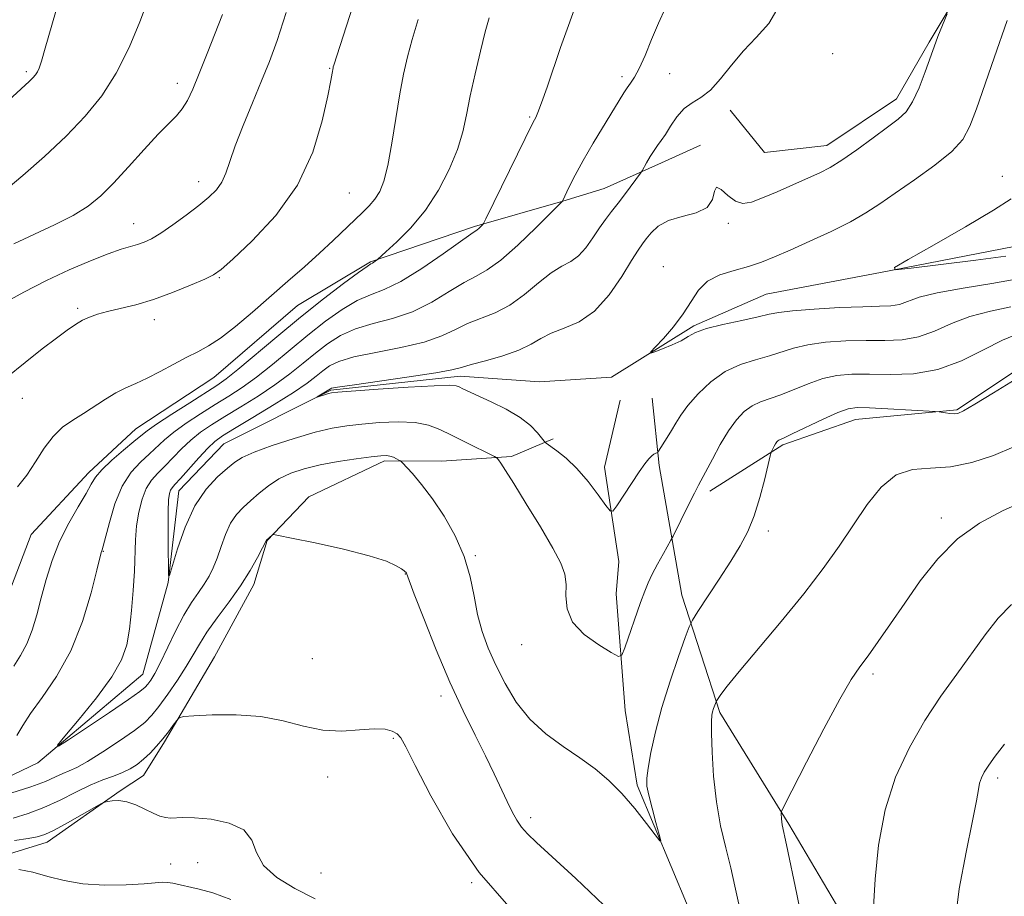
# Model space of a CAD drawing. Extents: x 2172300 to 2175200, y 329800 to 332700.
# Drawn here: x 2172789 to 2172943, y 331236 to 331373 of the extents above; entities that cross this region are included whole.
import ezdxf

# ---------------------------------------------------------------- set-up
doc = ezdxf.new("R2010")
doc.units = 0
doc.header["$MEASUREMENT"] = 0
doc.linetypes.add('rvrstm', pattern=[117.1, 50, -3.9, 0.5, -3.9, 0.5, -3.9, 0.5, -3.9, 50])
for name, color, linetype, lineweight in [('DTM HARD BREAKLINE', 7, 'Continuous', 0), ('DTM SPOT ELEVATION', 2, 'Continuous', 13), ('INDEX CONTOUR', 41, 'Continuous', 13), ('INTERMEDIATE CONTOUR', 44, 'Continuous', 0), ('STREAM - RIVER SINGLE LINE', 142, 'rvrstm', 0)]:
    doc.layers.add(name, color=color, linetype=linetype, lineweight=lineweight)

msp = doc.modelspace()

# ---------------------------------------------------------------- linework, layer by layer
at = {"layer": 'DTM HARD BREAKLINE'}
for points in [[(2172900.21, 331358.88, 1185.31), (2172905.6, 331352.23, 1185.08), (2172915.32, 331353.33, 1184.76), (2172926.26, 331360.63, 1184.6), (2172931.37, 331369.53, 1184.2), (2172938.06, 331380.75, 1183.77), (2172943.59, 331393.53, 1183.25), (2172949.49, 331402.04, 1182.54), (2172955.77, 331411.71, 1182.38), (2172959.36, 331424.5, 1182.15), (2172959.08, 331438.49, 1181.87), (2172957.26, 331455.99, 1181.55), (2172955.78, 331466.1, 1180.96), (2172956.23, 331474.26, 1180.24)], [(2172784.58, 331276.26, 1193.62), (2172790.79, 331292.45, 1193.12), (2172799.79, 331302.13, 1192.46), (2172807.15, 331308.98, 1192.92), (2172819.39, 331317.01, 1193.08), (2172832.46, 331328.28, 1193.04), (2172843.88, 331335.1, 1192.13), (2172860.16, 331340.66, 1190.23), (2172873.99, 331344.62, 1187.99), (2172880.5, 331346.6, 1186.92), (2172889.46, 331350.6, 1185.51), (2172895.57, 331353.39, 1184.19)], [(2172974.89, 331345.75, 1189.66), (2172959.8, 331336.93, 1189.04), (2172954.45, 331326.41, 1188), (2172949.54, 331321.17, 1187.71), (2172935.67, 331311.93, 1187.84), (2172919.82, 331310.43, 1188.75), (2172908.43, 331306.45, 1188.29), (2172897.01, 331299.23, 1186.51)], [(2172929.58, 330992.94, 1198.55), (2172925.8, 331007.34, 1197), (2172919.37, 331031.48, 1195.81), (2172913.79, 331065.33, 1194.03), (2172909.38, 331100.33, 1193.79), (2172907.97, 331119.77, 1193.4), (2172909.26, 331137.25, 1192.6), (2172913.67, 331155.47, 1191.85), (2172917.34, 331177.98, 1190.94), (2172911.22, 331192.4, 1190.07), (2172901.69, 331216.95, 1189.28), (2172893.65, 331234.11, 1188.29), (2172885.63, 331253.21, 1187.73), (2172883.77, 331264.88, 1186.74), (2172882.35, 331283.15, 1185.08), (2172882.78, 331288.2, 1184.76), (2172880.55, 331302.98, 1183.26), (2172882.96, 331313.45, 1182.5)], [(2172929.37, 331091.44, 1198.64), (2172925.43, 331106.89, 1197.56), (2172924.71, 331120.29, 1196.9), (2172926.02, 331132.06, 1196.28), (2172927.76, 331147.88, 1196.82), (2172929.05, 331157.61, 1197.6), (2172933.2, 331170.17, 1196.98), (2172934.92, 331183.14, 1196.9), (2172932.97, 331194.53, 1196.15), (2172930.2, 331204.69, 1194.83), (2172927.83, 331213.64, 1194.13), (2172920.23, 331228.72, 1193.71), (2172909.4, 331247.07, 1192.22), (2172898.57, 331264.6, 1190.28), (2172892.61, 331282.92, 1187.3), (2172889.11, 331303.24, 1184.32), (2172887.97, 331313.8, 1182.67)], [(2172784.32, 331241.49, 1195.7), (2172793.27, 331244.26, 1194.58), (2172804.7, 331252.3, 1193.84), (2172808.37, 331254.71, 1192.84), (2172811.66, 331259.96, 1192.22), (2172819.47, 331273.3, 1191.48), (2172825.64, 331284.62, 1190.53), (2172827.72, 331291.51, 1190.03), (2172834.27, 331298.36, 1189.82), (2172846.08, 331303.96, 1188.33), (2172855.01, 331303.9, 1187.18), (2172865.98, 331304.63, 1185.69), (2172872.49, 331307.42, 1183.58)]]:
    msp.add_polyline3d(points, dxfattribs=at)
at = {"layer": 'DTM SPOT ELEVATION'}
for p in [(2172916.27, 331367.68, 1185.06), (2172837.51, 331365.43, 1196.09), (2172790.03, 331364.89, 1204.28), (2172883.28, 331364.09, 1188.33), (2172890.74, 331364.58, 1187.32), (2172813.67, 331363.04, 1200.55), (2172868.82, 331357.8, 1190.18), (2172942.78, 331348.51, 1180.46), (2172817.01, 331347.65, 1198.61), (2172840.61, 331345.9, 1195.03), (2172806.81, 331341.1, 1198.75), (2172899.9, 331341.17, 1183.7), (2172889.72, 331334.36, 1182.62), (2172820.26, 331332.64, 1195.85), (2172798.06, 331327.85, 1196.3), (2172810.07, 331326.05, 1195.39), (2172789.41, 331313.75, 1195.24), (2172933.23, 331295.04, 1191.57), (2172906.16, 331293, 1188.44), (2172802.09, 331289.8, 1189.92), (2172860.32, 331289.15, 1187.81), (2172849.33, 331286.23, 1190.05), (2172867.55, 331275.19, 1186.67), (2172834.81, 331272.98, 1190.84), (2172922.58, 331270.59, 1192.33), (2172854.96, 331267.18, 1190.47), (2172847.5, 331260.55, 1192.21), (2172837.19, 331254.46, 1192.62), (2172942.05, 331254.31, 1196.38), (2172868.95, 331248.1, 1189.58), (2172812.62, 331240.86, 1195.42), (2172816.85, 331241.05, 1195.14), (2172836.18, 331239.45, 1192.57), (2172859.73, 331237.95, 1192.07)]:
    msp.add_point(p, dxfattribs=at)
at = {"layer": 'INDEX CONTOUR', "flags": 128}
for points, elevation in [([(2172788.542, 331260.987), (2172789.499, 331262.546), (2172790.6689, 331264.406), (2172792.512, 331266.934), (2172794.765, 331270.201), (2172796.9839, 331274.204), (2172798.802, 331278.7991), (2172800.155, 331283.288), (2172801.059, 331286.833), (2172801.7571, 331289.646), (2172801.826, 331289.86), (2172801.898, 331290.037), (2172802.068, 331290.606), (2172803.028, 331294.325), (2172803.906, 331297.223), (2172805.056, 331300.007), (2172806.449, 331302.173), (2172807.927, 331303.7839), (2172809.303, 331305.049), (2172811.634, 331307.256), (2172813.095, 331308.461), (2172815.05, 331309.856), (2172817.314, 331311.344), (2172819.608, 331312.787), (2172821.732, 331314.105), (2172823.808, 331315.457), (2172826.035, 331317.063), (2172828.557, 331319.07), (2172834.1, 331323.649), (2172836.85, 331325.806), (2172839.444, 331327.654), (2172841.793, 331329.052), (2172843.888, 331329.966), (2172846.042, 331330.8), (2172848.649, 331332.066), (2172851.914, 331334.08), (2172855.2869, 331336.387), (2172859.606, 331339.437), (2172860.585, 331340.113), (2172860.864, 331340.36), (2172861.394, 331340.879), (2172861.572, 331341.108), (2172861.952, 331341.832), (2172869.372, 331356.971), (2172869.763, 331357.688), (2172870.114, 331358.477), (2172870.692, 331359.999), (2172871.545, 331362.447), (2172873.668, 331368.655), (2172874.6981, 331371.565), (2172876.47, 331376.4919)], 1190), ([(2172788.054, 331337.955), (2172794.45, 331340.895), (2172797.385, 331342.377), (2172799.706, 331343.828), (2172801.675, 331345.439), (2172803.693, 331347.458), (2172806.036, 331350.008), (2172808.474, 331352.715), (2172810.655, 331355.083), (2172813.517, 331357.965), (2172814.442, 331359.063), (2172815.247, 331360.391), (2172816.079, 331362.172), (2172817.083, 331364.603), (2172818.335, 331367.733), (2172820.735, 331373.83)], 1200), ([(2172943.333, 331336.016), (2172938.642, 331335.385), (2172933.164, 331334.692), (2172928.521, 331334.119), (2172926.047, 331333.868), (2172925.93, 331334.224), (2172928.066, 331335.492), (2172932.148, 331337.806), (2172937.039, 331340.614), (2172941.393, 331343.194), (2172944.178, 331345.002)], 1180), ([(2172944.621, 331306.157), (2172941.418, 331304.824), (2172938.024, 331303.727), (2172934.675, 331303.047), (2172931.565, 331302.833), (2172928.728, 331302.609), (2172926.161, 331301.766), (2172923.839, 331299.863), (2172921.665, 331297.125), (2172917.272, 331290.63), (2172914.74, 331287.094), (2172911.726, 331283.165), (2172908.173, 331278.808), (2172901.609, 331271.004), (2172899.722, 331268.6879), (2172898.736, 331267.394), (2172898.091, 331266.439), (2172897.99, 331266.253), (2172897.617, 331265.199), (2172897.459, 331264.693), (2172897.338, 331264.1451), (2172897.272, 331263.185), (2172897.274, 331261.354), (2172897.367, 331258.362), (2172897.602, 331254.589), (2172898.04, 331250.587), (2172898.708, 331246.815), (2172899.5, 331243.368), (2172900.283, 331240.252), (2172900.956, 331237.413), (2172901.573, 331234.568)], 1190), ([(2172880.439, 331234.44), (2172876.037, 331238.603), (2172872.354, 331242.001), (2172869.911, 331244.225), (2172868.458, 331245.595), (2172867.551, 331246.613), (2172866.81, 331247.708), (2172866.089, 331249.027), (2172865.307, 331250.641), (2172863.268, 331254.986), (2172861.906, 331257.7791), (2172860.267, 331261.035), (2172858.391, 331264.844), (2172856.336, 331269.309), (2172854.2, 331274.364), (2172852.239, 331279.271), (2172850.748, 331283.122), (2172849.52, 331286.377), (2172849.421, 331286.532), (2172849.344, 331286.617), (2172849.152, 331286.771), (2172848.738, 331287.064), (2172847.94, 331287.556), (2172846.395, 331288.246), (2172843.686, 331289.117), (2172839.661, 331290.126), (2172835.227, 331291.112), (2172831.556, 331291.885), (2172829.509, 331292.304), (2172828.715, 331292.422), (2172828.493, 331292.34), (2172827.635, 331291.55), (2172827.019, 331290.343), (2172826.233, 331288.852), (2172825.074, 331286.813), (2172823.563, 331284.422), (2172821.761, 331281.876), (2172819.9101, 331279.3801), (2172818.299, 331277.139), (2172817.114, 331275.274), (2172816.142, 331273.576), (2172815.074, 331271.7531), (2172813.6939, 331269.621), (2172812.175, 331267.425), (2172810.789, 331265.5211), (2172809.689, 331264.141), (2172808.557, 331263.021), (2172806.96, 331261.774), (2172804.632, 331260.144), (2172801.986, 331258.393), (2172799.607, 331256.915), (2172797.924, 331255.989), (2172796.754, 331255.452), (2172795.762, 331255.025), (2172794.621, 331254.479), (2172793.0381, 331253.775), (2172790.732, 331252.921), (2172787.595, 331251.951)], 1190)]:
    msp.add_lwpolyline(points, dxfattribs=dict(at, elevation=elevation))
at = {"layer": 'INTERMEDIATE CONTOUR', "flags": 128}
for points, elevation in [([(2172785.972, 331359.25), (2172790.4521, 331363.35), (2172791.06, 331363.945), (2172791.467, 331364.416), (2172791.759, 331364.862), (2172792.029, 331365.438), (2172792.4, 331366.527), (2172793.004, 331368.567), (2172795.1609, 331376.193)], 1204), ([(2172786.55, 331346.203), (2172789.506, 331348.615), (2172792.8881, 331351.61), (2172796.2531, 331354.806), (2172799.239, 331357.926), (2172801.834, 331361.124), (2172804.109, 331364.662), (2172806.114, 331368.663), (2172807.8, 331372.698), (2172809.095, 331376.199)], 1202), ([(2172786.856, 331316.94), (2172789.856, 331319.386), (2172792.527, 331321.48), (2172794.7459, 331323.167), (2172796.44, 331324.418), (2172797.745, 331325.317), (2172798.85, 331325.969), (2172799.939, 331326.4769), (2172801.181, 331326.91), (2172802.7369, 331327.331), (2172804.734, 331327.804), (2172807.148, 331328.413), (2172809.916, 331329.244), (2172812.911, 331330.327), (2172815.746, 331331.469), (2172817.97, 331332.425), (2172819.349, 331333.088), (2172820.524, 331333.925), (2172822.352, 331335.546), (2172825.401, 331338.409), (2172829.067, 331342.367), (2172832.453, 331347.121), (2172834.859, 331352.297), (2172836.357, 331357.217), (2172837.216, 331361.129), (2172837.678, 331363.4949), (2172837.888, 331364.639), (2172838.034, 331365.5001), (2172838.067, 331365.624), (2172838.154, 331365.905), (2172841.161, 331375.165)], 1196), ([(2172944.836, 331316.705), (2172941.437, 331314.618), (2172938.499, 331312.8349), (2172936.725, 331311.801), (2172935.823, 331311.389), (2172935.254, 331311.331), (2172934.596, 331311.393), (2172933.8979, 331311.495), (2172932.9369, 331311.648), (2172932.271, 331311.7), (2172924.866, 331312.127), (2172921.997, 331312.273), (2172920.089, 331312.311), (2172918.685, 331312.107), (2172917.063, 331311.514), (2172914.7331, 331310.467), (2172909.931, 331308.192), (2172908.629, 331307.589), (2172907.8209, 331307.227), (2172907.664, 331307.11), (2172907.5, 331306.926), (2172907.312, 331306.646), (2172907.092, 331306.266), (2172906.704, 331305.533), (2172906.594, 331305.284), (2172906.451, 331304.747), (2172905.61, 331301.154), (2172904.858, 331298.2451), (2172903.966, 331295.344), (2172902.971, 331292.892), (2172901.788, 331290.658), (2172900.301, 331288.246), (2172898.48, 331285.421), (2172895.163, 331280.365), (2172894.321, 331279.049), (2172893.807, 331277.998), (2172893.181, 331276.311), (2172892.125, 331273.343), (2172890.809, 331269.478), (2172889.527, 331265.359), (2172888.516, 331261.551), (2172887.801, 331258.326), (2172887.35, 331255.881), (2172887.138, 331254.28), (2172887.17, 331253.061), (2172887.456, 331251.6299), (2172887.974, 331249.5901), (2172888.579, 331247.339), (2172889.091, 331245.474), (2172889.338, 331244.49), (2172889.171, 331244.474), (2172888.447, 331245.412), (2172887.087, 331247.218), (2172885.272, 331249.5231), (2172883.246, 331251.882), (2172881.192, 331253.9509), (2172879.049, 331255.777), (2172876.694, 331257.502), (2172874.0691, 331259.272), (2172871.3679, 331261.228), (2172868.85, 331263.509), (2172866.717, 331266.194), (2172864.963, 331269.1), (2172863.524, 331271.981), (2172862.346, 331274.663), (2172861.403, 331277.246), (2172860.6759, 331279.904), (2172860.106, 331282.77), (2172859.4819, 331285.822), (2172858.5529, 331288.999), (2172857.148, 331292.217), (2172855.4181, 331295.299), (2172853.596, 331298.042), (2172851.897, 331300.277), (2172850.466, 331301.964), (2172848.866, 331303.697), (2172848.586, 331303.958), (2172848.352, 331304.099), (2172847.978, 331304.2951), (2172847.487, 331304.522), (2172846.953, 331304.706), (2172846.384, 331304.786), (2172845.516, 331304.743), (2172844.013, 331304.571), (2172841.679, 331304.268), (2172838.851, 331303.8481), (2172836.006, 331303.3341), (2172833.522, 331302.735), (2172831.408, 331302.017), (2172829.576, 331301.133), (2172827.951, 331300.065), (2172826.496, 331298.901), (2172825.183, 331297.754), (2172823.991, 331296.689), (2172822.9271, 331295.564), (2172822, 331294.189), (2172821.212, 331292.45), (2172820.529, 331290.5379), (2172819.906, 331288.723), (2172819.294, 331287.204), (2172818.636, 331285.903), (2172817.8729, 331284.672), (2172816.955, 331283.359), (2172815.889, 331281.792), (2172814.691, 331279.791), (2172813.398, 331277.289), (2172811.003, 331272.323), (2172810.136, 331270.683), (2172809.5, 331269.638), (2172809.044, 331268.991), (2172808.633, 331268.515), (2172807.8099, 331267.853), (2172806.036, 331266.617), (2172803.032, 331264.594), (2172796.616, 331260.322), (2172795.042, 331259.31), (2172794.898, 331259.453), (2172796.063, 331260.872), (2172798.31, 331263.5481), (2172801, 331266.889), (2172803.393, 331270.1631), (2172804.926, 331272.837), (2172805.748, 331275.172), (2172806.186, 331277.629), (2172806.512, 331280.534), (2172806.767, 331283.67), (2172806.938, 331286.682), (2172807.1111, 331291.617), (2172807.286, 331293.79), (2172807.627, 331295.936), (2172808.14, 331297.943), (2172808.815, 331299.644), (2172809.639, 331300.943), (2172810.609, 331302.018), (2172811.7211, 331303.117), (2172814.324, 331305.838), (2172815.7661, 331307.212), (2172817.295, 331308.437), (2172819.026, 331309.616), (2172821.1041, 331310.909), (2172823.602, 331312.429), (2172826.3081, 331314.117), (2172828.937, 331315.871), (2172831.271, 331317.601), (2172833.349, 331319.269), (2172835.277, 331320.849), (2172837.173, 331322.31), (2172839.201, 331323.596), (2172841.54, 331324.645), (2172844.303, 331325.451), (2172847.351, 331326.242), (2172850.48, 331327.3), (2172853.495, 331328.797), (2172856.241, 331330.459), (2172858.57, 331331.9), (2172860.435, 331332.8939), (2172862.188, 331333.8549), (2172864.284, 331335.358), (2172866.99, 331337.752), (2172869.825, 331340.485), (2172873.9351, 331344.615), (2172875.005, 331346.856), (2172875.923, 331348.668), (2172877.186, 331350.986), (2172878.766, 331353.695), (2172883.534, 331361.591), (2172884.06, 331362.382), (2172884.601, 331363.095), (2172885.224, 331364.003), (2172885.973, 331365.388), (2172886.878, 331367.429), (2172887.9, 331369.899), (2172888.99, 331372.468), (2172890.079, 331374.857)], 1188), ([(2172945.2191, 331323.834), (2172942.827, 331322.864), (2172939.852, 331321.345), (2172936.419, 331319.643), (2172932.709, 331318.2719), (2172928.912, 331317.606), (2172925.26, 331317.464), (2172921.992, 331317.528), (2172919.268, 331317.517), (2172916.92, 331317.313), (2172914.7, 331316.833), (2172912.426, 331316.048), (2172908.142, 331314.293), (2172904.927, 331313.197), (2172903.618, 331312.589), (2172902.394, 331311.6891), (2172901.189, 331310.404), (2172899.947, 331308.668), (2172898.644, 331306.5), (2172897.412, 331304.256), (2172895.236, 331300.178), (2172894.596, 331298.934), (2172893.663, 331297.058), (2172891.263, 331292.1601), (2172890.935, 331291.532), (2172889.758, 331289.448), (2172888.85, 331287.816), (2172888, 331286.221), (2172887.3631, 331284.898), (2172886.82, 331283.564), (2172886.187, 331281.811), (2172883.714, 331274.696), (2172883.25, 331273.554), (2172882.697, 331273.359), (2172881.579, 331273.944), (2172879.623, 331275.144), (2172877.364, 331276.793), (2172875.535, 331278.729), (2172874.669, 331280.7881), (2172874.492, 331282.811), (2172874.523, 331284.636), (2172874.336, 331286.215), (2172873.703, 331287.94), (2172872.446, 331290.314), (2172870.504, 331293.6191), (2172868.288, 331297.261), (2172866.326, 331300.422), (2172865.024, 331302.481), (2172864.298, 331303.598), (2172863.94, 331304.126), (2172863.722, 331304.3969), (2172863.325, 331304.652), (2172858.677, 331306.941), (2172856.576, 331307.991), (2172854.75, 331308.89), (2172852.969, 331309.564), (2172850.874, 331309.963), (2172848.231, 331310.0641), (2172845.321, 331309.9491), (2172842.549, 331309.729), (2172840.177, 331309.473), (2172837.893, 331309.09), (2172835.24, 331308.45), (2172831.954, 331307.482), (2172828.534, 331306.36), (2172825.67, 331305.321), (2172823.836, 331304.517), (2172822.65, 331303.775), (2172821.513, 331302.84), (2172819.972, 331301.478), (2172818.167, 331299.541), (2172816.384, 331296.902), (2172814.869, 331293.582), (2172813.695, 331290.185), (2172812.465, 331286.035), (2172812.3019, 331286.023), (2172812.261, 331287.414), (2172812.231, 331290.0561), (2172812.211, 331293.224), (2172812.226, 331296.054), (2172812.297, 331297.884), (2172812.423, 331298.87), (2172812.596, 331299.373), (2172812.837, 331299.741), (2172813.293, 331300.255), (2172814.14, 331301.185), (2172817.015, 331304.421), (2172818.438, 331305.963), (2172819.54, 331307.017), (2172820.738, 331307.889), (2172822.6, 331309.031), (2172825.472, 331310.753), (2172828.808, 331312.777), (2172831.84, 331314.679), (2172833.985, 331316.132), (2172835.406, 331317.202), (2172836.455, 331318.05), (2172837.495, 331318.815), (2172838.958, 331319.539), (2172841.286, 331320.238), (2172844.718, 331320.937), (2172848.66, 331321.684), (2172852.311, 331322.534), (2172855.077, 331323.514), (2172857.196, 331324.532), (2172859.111, 331325.469), (2172863.4091, 331327.128), (2172865.718, 331328.32), (2172868.022, 331329.993), (2172870.213, 331331.832), (2172872.177, 331333.409), (2172873.833, 331334.434), (2172875.238, 331335.174), (2172876.479, 331336.038), (2172877.631, 331337.322), (2172878.7109, 331338.869), (2172879.724, 331340.416), (2172880.683, 331341.766), (2172881.6451, 331343.014), (2172882.676, 331344.325), (2172883.8001, 331345.794), (2172886.168, 331348.975), (2172886.423, 331349.362), (2172887.123, 331350.625), (2172887.688, 331351.6089), (2172888.283, 331352.562), (2172888.839, 331353.336), (2172889.406, 331354.09), (2172890.065, 331355.0569), (2172890.881, 331356.3821), (2172891.856, 331357.838), (2172892.979, 331359.111), (2172894.236, 331360.006), (2172895.613, 331360.819), (2172897.097, 331361.97), (2172898.68, 331363.747), (2172900.392, 331365.927), (2172902.2689, 331368.156), (2172904.296, 331370.214), (2172906.2469, 331372.4121), (2172907.846, 331375.194)], 1186), ([(2172786.5061, 331328.651), (2172789.652, 331330.37), (2172793.17, 331332.18), (2172796.745, 331333.861), (2172800.076, 331335.2951), (2172802.858, 331336.387), (2172804.886, 331337.085), (2172806.323, 331337.508), (2172807.428, 331337.82), (2172808.451, 331338.1809), (2172809.599, 331338.734), (2172811.07, 331339.62), (2172812.974, 331340.914), (2172815.073, 331342.433), (2172817.039, 331343.932), (2172818.61, 331345.23), (2172819.788, 331346.409), (2172820.638, 331347.616), (2172821.255, 331349.012), (2172821.861, 331350.817), (2172822.703, 331353.262), (2172823.949, 331356.457), (2172825.42, 331360.022), (2172826.856, 331363.456), (2172828.0831, 331366.485), (2172829.279, 331369.755), (2172830.71, 331374.142)], 1198), ([(2172788.079, 331271.833), (2172789.132, 331273.517), (2172790.131, 331275.34), (2172790.96, 331277.453), (2172791.671, 331279.858), (2172792.364, 331282.521), (2172793.132, 331285.392), (2172794.063, 331288.376), (2172795.239, 331291.363), (2172796.681, 331294.228), (2172798.159, 331296.787), (2172799.378, 331298.843), (2172800.1669, 331300.291), (2172800.838, 331301.413), (2172801.827, 331302.582), (2172803.415, 331304.058), (2172805.265, 331305.632), (2172806.884, 331306.98), (2172807.967, 331307.899), (2172808.943, 331308.673), (2172810.424, 331309.71), (2172812.805, 331311.275), (2172815.602, 331313.072), (2172819.8619, 331315.781), (2172821.307, 331316.7969), (2172823.132, 331318.254), (2172829.235, 331323.404), (2172832.9231, 331326.449), (2172836.528, 331329.302), (2172839.6879, 331331.712), (2172842.047, 331333.458), (2172843.376, 331334.41), (2172843.955, 331334.795), (2172844.192, 331334.93), (2172844.417, 331335.072), (2172844.999, 331335.492), (2172846.32, 331336.666), (2172848.023, 331338.225), (2172850.216, 331340.445), (2172852.505, 331343.197), (2172854.553, 331346.328), (2172856.242, 331349.582), (2172857.511, 331352.68), (2172858.347, 331355.448), (2172858.94, 331358.136), (2172859.527, 331361.104), (2172860.282, 331364.554), (2172861.114, 331368.076), (2172861.868, 331371.108), (2172862.457, 331373.311)], 1192), ([(2172788.667, 331299.892), (2172790.089, 331301.737), (2172791.46, 331303.82), (2172792.812, 331305.929), (2172794.211, 331307.793), (2172795.711, 331309.223), (2172797.306, 331310.352), (2172798.975, 331311.396), (2172802.406, 331313.6299), (2172804.05, 331314.614), (2172805.6, 331315.387), (2172807.177, 331316.086), (2172808.938, 331316.899), (2172810.975, 331317.952), (2172813.119, 331319.111), (2172815.136, 331320.181), (2172816.88, 331321.05), (2172818.553, 331321.9501), (2172820.448, 331323.197), (2172822.775, 331325.016), (2172825.424, 331327.2561), (2172830.9501, 331332.068), (2172833.554, 331334.355), (2172835.938, 331336.492), (2172838.036, 331338.44), (2172842.659, 331342.847), (2172843.718, 331343.902), (2172844.599, 331344.932), (2172845.344, 331346.1049), (2172846.004, 331347.742), (2172846.6321, 331350.203), (2172847.268, 331353.673), (2172848.511, 331361.416), (2172849.091, 331364.5069), (2172849.708, 331367.188), (2172850.449, 331369.9279), (2172851.358, 331373.037)], 1194), ([(2172944.145, 331328.098), (2172940.9439, 331327.423), (2172937.718, 331326.5761), (2172934.8269, 331325.454), (2172932.209, 331324.282), (2172929.696, 331323.365), (2172927.1331, 331322.92), (2172924.423, 331322.811), (2172921.4819, 331322.8121), (2172918.297, 331322.733), (2172915.137, 331322.519), (2172912.336, 331322.152), (2172910.119, 331321.628), (2172906.353, 331320.395), (2172904.18, 331319.802), (2172901.81, 331319.062), (2172899.4151, 331317.951), (2172897.16, 331316.339), (2172895.178, 331314.46), (2172893.59, 331312.64), (2172892.469, 331311.129), (2172891.675, 331309.87), (2172891.018, 331308.727), (2172890.353, 331307.6119), (2172888.993, 331305.458), (2172888.86, 331305.297), (2172888.746, 331305.246), (2172888.556, 331305.181), (2172888.278, 331305.038), (2172887.922, 331304.765), (2172887.475, 331304.296), (2172886.856, 331303.5001), (2172885.964, 331302.228), (2172884.764, 331300.44), (2172882.463, 331296.934), (2172881.857, 331296.1061), (2172881.407, 331296.12), (2172880.727, 331296.988), (2172879.535, 331298.6439), (2172877.955, 331300.715), (2172876.216, 331302.747), (2172874.534, 331304.371), (2172873.081, 331305.543), (2172871.419, 331306.722), (2172871.08, 331307.036), (2172870.042, 331308.356), (2172868.9451, 331309.487), (2172867.312, 331310.7629), (2172865.131, 331312.046), (2172862.769, 331313.22), (2172858.3549, 331315.264), (2172857.801, 331315.537), (2172857.3, 331315.724), (2172856.221, 331315.803), (2172853.8441, 331315.732), (2172849.797, 331315.493), (2172845.091, 331315.174), (2172838.78, 331314.713), (2172837.78, 331314.612), (2172837.331, 331314.509), (2172835.574, 331313.944), (2172835.564, 331313.963), (2172837.406, 331315.084), (2172837.6319, 331315.25), (2172837.818, 331315.3191), (2172838.714, 331315.481), (2172841.032, 331315.831), (2172849.969, 331317.125), (2172854.142, 331317.768), (2172856.659, 331318.231), (2172858.15, 331318.605), (2172859.652, 331319.037), (2172861.925, 331319.639), (2172864.626, 331320.398), (2172867.1409, 331321.271), (2172869.029, 331322.208), (2172870.56, 331323.136), (2172872.178, 331323.979), (2172874.217, 331324.741), (2172876.56, 331325.7489), (2172878.981, 331327.414), (2172881.264, 331329.955), (2172883.247, 331332.841), (2172884.78, 331335.348), (2172885.784, 331336.954), (2172886.4529, 331337.922), (2172887.053, 331338.7111), (2172887.828, 331339.669), (2172888.945, 331340.696), (2172890.552, 331341.58), (2172892.679, 331342.195), (2172894.878, 331342.769), (2172896.587, 331343.616), (2172897.424, 331344.9), (2172897.735, 331346.168), (2172898.051, 331346.819), (2172898.779, 331346.454), (2172899.834, 331345.501), (2172901.012, 331344.593), (2172902.18, 331344.241), (2172903.516, 331344.453), (2172905.27, 331345.117), (2172907.578, 331346.101), (2172912.438, 331348.243), (2172914.251, 331349.067), (2172915.85, 331349.9), (2172917.674, 331351.042), (2172920.015, 331352.676), (2172922.5581, 331354.5269), (2172924.839, 331356.203), (2172926.518, 331357.456), (2172927.734, 331358.616), (2172928.754, 331360.159), (2172929.775, 331362.382), (2172930.735, 331364.876), (2172932.367, 331369.481), (2172932.727, 331370.416), (2172934.1469, 331373.93)], 1184), ([(2172944.991, 331332.389), (2172941.16, 331331.713), (2172936.669, 331331.011), (2172932.609, 331330.288), (2172929.8021, 331329.564), (2172926.683, 331328.459), (2172925.353, 331328.235), (2172923.585, 331328.158), (2172920.971, 331328.096), (2172917.327, 331327.948), (2172913.353, 331327.725), (2172909.973, 331327.471), (2172907.812, 331327.209), (2172906.298, 331326.903), (2172904.563, 331326.497), (2172902.003, 331325.958), (2172899.072, 331325.329), (2172896.49, 331324.671), (2172894.772, 331324.033), (2172893.618, 331323.406), (2172892.52, 331322.766), (2172891.117, 331322.107), (2172889.628, 331321.504), (2172888.413, 331321.045), (2172887.777, 331320.835), (2172887.79, 331321.02), (2172888.462, 331321.758), (2172889.741, 331323.139), (2172891.3279, 331324.966), (2172892.857, 331326.976), (2172894.085, 331328.925), (2172895.24, 331330.666), (2172896.669, 331332.073), (2172898.609, 331333.071), (2172900.852, 331333.785), (2172903.0799, 331334.394), (2172905.09, 331335.057), (2172907.137, 331335.883), (2172909.588, 331336.961), (2172912.663, 331338.339), (2172915.987, 331339.88), (2172919.033, 331341.399), (2172921.452, 331342.785), (2172923.604, 331344.1989), (2172926.024, 331345.876), (2172929.05, 331347.958), (2172932.228, 331350.2329), (2172934.906, 331352.395), (2172936.63, 331354.288), (2172937.733, 331356.332), (2172938.748, 331359.095), (2172941.5061, 331367.043), (2172943.567, 331372.922)], 1182), ([(2172946.195, 331297.64), (2172942.818, 331296.153), (2172939.239, 331294.23), (2172935.778, 331291.741), (2172932.689, 331288.633), (2172929.961, 331285.168), (2172927.521, 331281.684), (2172925.314, 331278.479), (2172923.38, 331275.703), (2172921.778, 331273.466), (2172920.488, 331271.716), (2172919.162, 331269.743), (2172917.3699, 331266.675), (2172914.8669, 331262.023), (2172912.157, 331256.82), (2172908.693, 331250.063), (2172908.24, 331249.102), (2172908.182, 331248.777), (2172908.225, 331247.955), (2172908.272, 331247.481), (2172908.359, 331246.969), (2172909.025, 331243.862), (2172910.651, 331236.115), (2172911.495, 331232.0341)], 1192), ([(2172944.222, 331281.485), (2172942.132, 331279.317), (2172940.099, 331276.713), (2172935.6541, 331270.583), (2172933.193, 331267.108), (2172930.689, 331263.3), (2172928.2601, 331259.106), (2172926.1051, 331254.471), (2172924.4481, 331249.3411), (2172923.434, 331243.799), (2172922.904, 331238.48), (2172922.626, 331234.16)], 1194), ([(2172865.558, 331234.181), (2172860.892, 331239.53), (2172856.726, 331245.605), (2172853.3301, 331251.533), (2172850.873, 331256.302), (2172849.421, 331259.185), (2172848.632, 331260.5979), (2172848.061, 331261.235), (2172847.3121, 331261.668), (2172846.177, 331261.952), (2172844.497, 331262.014), (2172842.179, 331261.843), (2172839.405, 331261.673), (2172836.425, 331261.801), (2172833.415, 331262.411), (2172830.256, 331263.248), (2172826.759, 331263.944), (2172822.878, 331264.225), (2172819.146, 331264.1959), (2172816.244, 331264.056), (2172814.637, 331263.943), (2172813.944, 331263.757), (2172813.571, 331263.341), (2172813.033, 331262.583), (2172812.287, 331261.57), (2172811.398, 331260.435), (2172810.427, 331259.301), (2172809.412, 331258.228), (2172808.387, 331257.2651), (2172807.367, 331256.448), (2172806.292, 331255.76), (2172805.081, 331255.17), (2172803.665, 331254.6309), (2172801.996, 331254.022), (2172800.036, 331253.205), (2172797.775, 331252.098), (2172795.317, 331250.854), (2172792.794, 331249.682), (2172790.329, 331248.75), (2172787.996, 331248.057)], 1192), ([(2172943.126, 331259.64), (2172941.679, 331257.73), (2172940.672, 331256.323), (2172939.977, 331255.247), (2172939.52, 331254.357), (2172939.24, 331253.517), (2172939.048, 331252.503), (2172938.758, 331250.749), (2172938.156, 331247.605), (2172937.141, 331242.722), (2172936.055, 331236.965), (2172935.356, 331231.502)], 1196), ([(2172835.267, 331235.415), (2172832.068, 331237.025), (2172829.238, 331238.75), (2172827.177, 331240.629), (2172826.079, 331242.651), (2172825.322, 331244.599), (2172824.076, 331246.206), (2172821.779, 331247.274), (2172818.94, 331247.865), (2172816.332, 331248.111), (2172814.544, 331248.141), (2172812.6151, 331248.033), (2172811.834, 331248.117), (2172810.949, 331248.369), (2172809.879, 331248.816), (2172808.578, 331249.448), (2172807.154, 331250.108), (2172805.753, 331250.6019), (2172804.505, 331250.792), (2172803.491, 331250.764), (2172802.774, 331250.658), (2172802.334, 331250.558), (2172801.8, 331250.31), (2172798.796, 331248.609), (2172796.482, 331247.312), (2172794.384, 331246.175), (2172792.922, 331245.47), (2172791.744, 331245.094), (2172790.303, 331244.85), (2172788.156, 331244.562)], 1194), ([(2172822.064, 331235.307), (2172819.239, 331236.336), (2172817.066, 331236.937), (2172812.987, 331237.848), (2172812.131, 331237.983), (2172811.3569, 331237.991), (2172808.482, 331237.752), (2172805.673, 331237.6), (2172802.275, 331237.558), (2172798.876, 331237.752), (2172795.935, 331238.256), (2172793.396, 331238.925), (2172791.075, 331239.561), (2172788.852, 331240.007)], 1196)]:
    msp.add_lwpolyline(points, dxfattribs=dict(at, elevation=elevation))
at = {"layer": 'STREAM - RIVER SINGLE LINE'}
msp.add_polyline3d([(2172778.18, 331250.2, 1189.59), (2172791.83, 331256.7, 1188.16), (2172808.25, 331270.57, 1187.09), (2172812.24, 331284.92, 1186.02), (2172813.9, 331299.28, 1185.31), (2172820.95, 331306.61, 1184.96), (2172837.72, 331315.04, 1183.85), (2172857.94, 331317.22, 1183.57), (2172870.37, 331316.35, 1182.46), (2172881.64, 331317.05, 1182.14), (2172894.52, 331325.11, 1181.83), (2172905.83, 331330.08, 1180.96), (2172923.73, 331333.45, 1180.04), (2172946.68, 331337.94, 1179.21)], dxfattribs=at)

doc.saveas('drawing.dxf')
